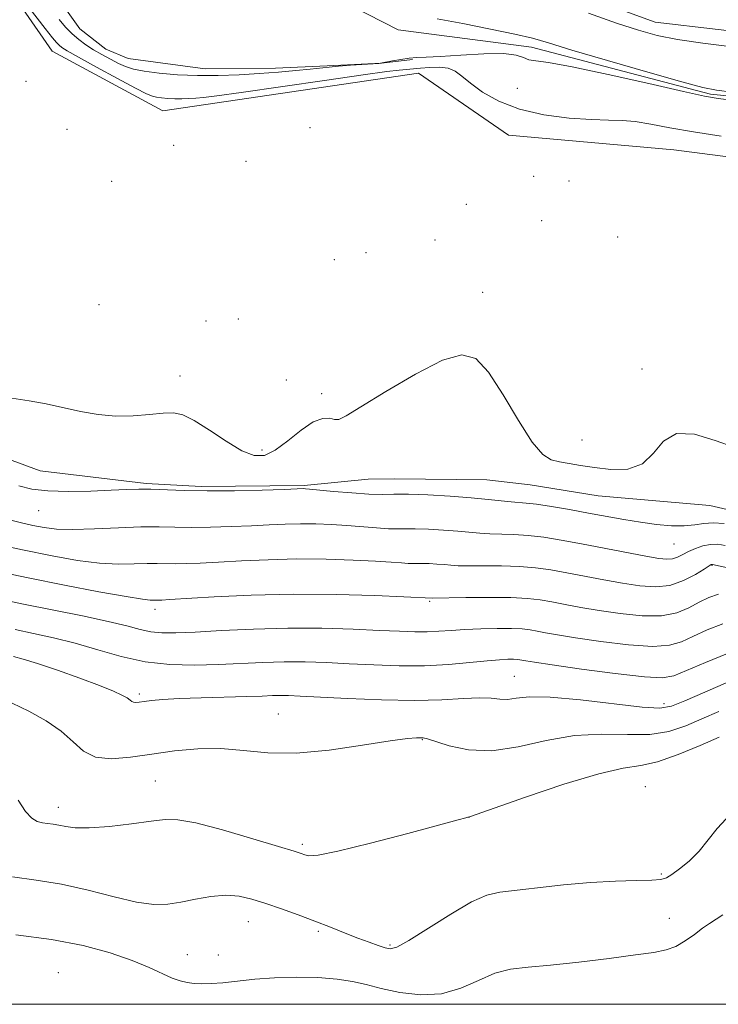
# Model space of a CAD drawing. Extents: x 2079800 to 2082700, y 349800 to 352700.
# Drawn here: x 2082094 to 2082225, y 350000 to 350185 of the extents above; entities that cross this region are included whole.
import ezdxf

# ---------------------------------------------------------------- set-up
doc = ezdxf.new("R2010")
doc.units = 0
doc.header["$MEASUREMENT"] = 0
doc.linetypes.add('rvrstm', pattern=[117.1, 50, -3.9, 0.5, -3.9, 0.5, -3.9, 0.5, -3.9, 50])
for name, color, linetype, lineweight in [('32000', 7, 'Continuous', 0), ('DTM HARD BREAKLINE', 7, 'Continuous', 0), ('DTM SPOT ELEVATION', 2, 'Continuous', 13), ('INDEX CONTOUR', 41, 'Continuous', 13), ('INTERMEDIATE CONTOUR', 44, 'Continuous', 0), ('STREAM - RIVER SINGLE LINE', 142, 'rvrstm', 0)]:
    doc.layers.add(name, color=color, linetype=linetype, lineweight=lineweight)

msp = doc.modelspace()

# ---------------------------------------------------------------- linework, layer by layer
at = {"layer": '32000', "flags": 128}
msp.add_lwpolyline([(2080000, 350000), (2082500, 350000), (2082500, 352500), (2080000, 352500), (2080000, 350000)], dxfattribs=at)
at = {"layer": 'DTM HARD BREAKLINE'}
for points in [[(2082072.34, 350208.98, 1112.46), (2082089.29, 350194.74, 1112.46), (2082099.84, 350179.53, 1113.04), (2082120.7, 350168.3, 1113.04), (2082168.87, 350175.41, 1113.04), (2082185.87, 350163.69, 1113.04), (2082216.98, 350160.95, 1113.04), (2082245.14, 350157.32, 1113.04), (2082281.93, 350160.08, 1113.74), (2082324.06, 350155.04, 1114.36), (2082366.73, 350150.78, 1114.59), (2082404.15, 350125.71, 1115.99), (2082436.41, 350111.23, 1115.99), (2082455.57, 350101.62, 1116.89), (2082458.97, 350089.18, 1116.86), (2082457.05, 350076.97, 1116.84), (2082437.93, 350071.27, 1116.81), (2082423.74, 350040.87, 1117.04), (2082419.93, 350018.03, 1118.61), (2082420.444, 350000, 1118.738)], [(2082495.528, 350086.786, 1121.258), (2082497.61, 350091.38, 1121.49), (2082495.86, 350115.64, 1121.49), (2082478.49, 350128.96, 1121.84), (2082453.51, 350141.06, 1121.26), (2082412.29, 350152.88, 1117.59), (2082375.27, 350169.29, 1116.04), (2082338.11, 350177.19, 1115.6), (2082314.78, 350175.15, 1114.99), (2082281.56, 350179.39, 1113.86), (2082237.27, 350182.21, 1112.69), (2082213.49, 350184.97, 1112.69), (2082187.01, 350194.7, 1112.69)], [(2082100.038, 350190.822, 1108.337), (2082105.033, 350183.73, 1108.798), (2082109.944, 350179.93, 1108.963), (2082114.176, 350178.187, 1108.98), (2082128.684, 350176.197, 1109.26), (2082141.914, 350176.327, 1109.54), (2082151.699, 350176.77, 1109.787), (2082161.881, 350177.269, 1110.001), (2082167.778, 350177.99, 1110.067)], [(2082084.06, 350105.469, 1114.846), (2082097.577, 350100.464, 1115.013), (2082117.584, 350098.076, 1115.746), (2082127.906, 350097.553, 1115.679), (2082147.353, 350097.697, 1115.829), (2082159.408, 350098.913, 1115.029), (2082164.409, 350098.987, 1115.196), (2082181.782, 350098.784, 1114.929), (2082189.938, 350097.825, 1114.879), (2082202.756, 350095.77, 1114.829), (2082223.797, 350093.981, 1114.713), (2082233.611, 350091.698, 1114.713), (2082263.371, 350085.846, 1115.096), (2082279.14, 350081.232, 1115.562), (2082302.605, 350073.564, 1117.611), (2082331.838, 350060.954, 1117.744), (2082354.225, 350047.095, 1118.494), (2082375.407, 350031.346, 1119.127), (2082385.187, 350017.641, 1119.86), (2082387.787, 350007.189, 1119.926), (2082389.305, 350000, 1120.041)]]:
    msp.add_polyline3d(points, dxfattribs=at)
at = {"layer": 'DTM SPOT ELEVATION'}
for p in [(2082094.9, 350173.88, 1112.1), (2082187.54, 350172.54, 1110.8), (2082102.62, 350164.83, 1112.7), (2082148.42, 350165.15, 1113.51), (2082122.71, 350161.78, 1112.9), (2082136.36, 350158.76, 1113.51), (2082111.08, 350155.03, 1112.6), (2082190.57, 350155.97, 1113.51), (2082197.25, 350155.07, 1113.51), (2082177.9, 350150.69, 1113.51), (2082192.11, 350147.6, 1113.1), (2082171.99, 350143.97, 1113.1), (2082206.42, 350144.51, 1113.1), (2082159.02, 350141.59, 1112.8), (2082153.01, 350140.24, 1113.51), (2082180.96, 350134.11, 1113.51), (2082108.69, 350131.81, 1112.36), (2082128.82, 350128.68, 1113.06), (2082134.9, 350129.06, 1113.14), (2082210.98, 350119.65, 1113.6), (2082123.92, 350118.36, 1113.14), (2082143.95, 350117.58, 1113.14), (2082150.64, 350115.02, 1113.51), (2082199.7, 350106.3, 1113.2), (2082139.41, 350104.4, 1113.51), (2082097.3, 350092.99, 1116.8), (2082217.01, 350086.68, 1116.9), (2082224.18, 350082.67, 1120.1), (2082171, 350075.89, 1122.2), (2082119.21, 350074.42, 1122.5), (2082186.94, 350061.79, 1127.1), (2082116.25, 350058.43, 1127.7), (2082215.13, 350056.64, 1127.5), (2082142.46, 350054.69, 1129.1), (2082169.63, 350049.85, 1130.1), (2082119.28, 350042.04, 1131.06), (2082211.62, 350040.97, 1133.26), (2082100.98, 350037.11, 1131.39), (2082178.4, 350035.21, 1132.01), (2082146.99, 350030.13, 1131.7), (2082214.63, 350024.54, 1133.79), (2082136.83, 350015.55, 1134.8), (2082216.17, 350016.2, 1135.2), (2082150.02, 350013.72, 1134.3), (2082163.54, 350011.15, 1133.79), (2082125.32, 350009.33, 1135.24), (2082131.15, 350009.27, 1135.24), (2082101.03, 350005.93, 1137.3)]:
    msp.add_point(p, dxfattribs=at)
at = {"layer": 'INDEX CONTOUR'}
for points in [[(2082228.377, 350170.273, 1110), (2082225.393, 350170.619, 1110), (2082222.788, 350171.07, 1110), (2082218.803, 350171.95, 1110), (2082212.303, 350173.443, 1110), (2082204.656, 350175.169, 1110), (2082197.8551, 350176.605, 1110), (2082193.418, 350177.376, 1110), (2082190.969, 350177.6981, 1110), (2082189.658, 350177.93, 1110), (2082188.667, 350178.338, 1110), (2082187.314, 350178.796, 1110), (2082184.95, 350179.084, 1110), (2082181.208, 350179.047, 1110), (2082176.862, 350178.805, 1110), (2082172.97, 350178.5439, 1110), (2082170.313, 350178.403, 1110), (2082168.568, 350178.326, 1110), (2082167.134, 350178.21, 1110), (2082165.563, 350177.983, 1110), (2082164.012, 350177.702, 1110), (2082162.061, 350177.32, 1110), (2082161.424, 350177.245, 1110), (2082156.06, 350176.879, 1110), (2082153.799, 350176.701, 1110), (2082152.016, 350176.529, 1110), (2082148.438, 350176.136, 1110), (2082145.781, 350175.879, 1110), (2082142.523, 350175.599, 1110), (2082138.882, 350175.326, 1110), (2082135.056, 350175.091, 1110), (2082131.148, 350174.943, 1110), (2082127.237, 350174.9299, 1110), (2082123.437, 350175.086, 1110), (2082119.9911, 350175.373, 1110), (2082117.177, 350175.739, 1110), (2082115.16, 350176.147, 1110), (2082113.668, 350176.629, 1110), (2082112.318, 350177.236, 1110), (2082110.813, 350178.002, 1110), (2082109.203, 350178.879, 1110), (2082107.623, 350179.804, 1110), (2082106.178, 350180.735, 1110), (2082104.852, 350181.713, 1110), (2082103.598, 350182.8031, 1110), (2082102.37, 350184.055, 1110), (2082101.134, 350185.473, 1110)], [(2082172.422, 350185.652, 1110), (2082177.214, 350184.726, 1110), (2082182.467, 350183.694, 1110), (2082187.069, 350182.7389, 1110), (2082190.349, 350181.957, 1110), (2082193.4139, 350181.08, 1110), (2082197.814, 350179.7539, 1110), (2082204.509, 350177.778, 1110), (2082212.085, 350175.579, 1110), (2082218.536, 350173.737, 1110), (2082222.483, 350172.672, 1110), (2082225.052, 350172.16, 1110), (2082227.997, 350171.811, 1110)], [(2082228.061, 350082.052, 1120), (2082224.29, 350082.847, 1120), (2082224.167, 350082.8589, 1120), (2082224.054, 350082.816, 1120), (2082223.669, 350082.585, 1120), (2082222.743, 350081.993, 1120), (2082221.091, 350080.962, 1120), (2082218.86, 350079.801, 1120), (2082216.278, 350078.915, 1120), (2082213.523, 350078.611, 1120), (2082210.57, 350078.801, 1120), (2082207.339, 350079.301, 1120), (2082203.814, 350079.942, 1120), (2082196.82, 350081.274, 1120), (2082193.809, 350081.814, 1120), (2082190.952, 350082.219, 1120), (2082187.918, 350082.472, 1120), (2082184.518, 350082.573, 1120), (2082181.132, 350082.582, 1120), (2082178.285, 350082.5779, 1120), (2082176.336, 350082.622, 1120), (2082174.987, 350082.708, 1120), (2082173.778, 350082.816, 1120), (2082172.365, 350082.923, 1120), (2082170.879, 350083.01, 1120), (2082169.571, 350083.058, 1120), (2082168.605, 350083.059, 1120), (2082167.809, 350083.046, 1120), (2082166.923, 350083.063, 1120), (2082165.676, 350083.143, 1120), (2082163.7391, 350083.283, 1120), (2082160.766, 350083.469, 1120), (2082156.554, 350083.677, 1120), (2082151.459, 350083.84, 1120), (2082145.975, 350083.881, 1120), (2082140.5641, 350083.751, 1120), (2082135.545, 350083.517, 1120), (2082131.207, 350083.275, 1120), (2082127.755, 350083.104, 1120), (2082125.0801, 350083.011, 1120), (2082122.9921, 350082.986, 1120), (2082119.635, 350083.043, 1120), (2082117.738, 350083.028, 1120), (2082115.316, 350082.949, 1120), (2082112.32, 350082.925, 1120), (2082108.7529, 350083.109, 1120), (2082104.607, 350083.626, 1120), (2082099.808, 350084.467, 1120), (2082094.272, 350085.597, 1120), (2082088.099, 350086.94, 1120)], [(2082225.476, 350055.137, 1130), (2082222.305, 350053.75, 1130), (2082219.264, 350052.446, 1130), (2082216.098, 350051.407, 1130), (2082212.503, 350050.832, 1130), (2082208.254, 350050.8, 1130), (2082203.454, 350050.911, 1130), (2082198.29, 350050.647, 1130), (2082192.956, 350049.687, 1130), (2082187.686, 350048.504, 1130), (2082182.725, 350047.767, 1130), (2082178.314, 350047.947, 1130), (2082174.684, 350048.716, 1130), (2082170.557, 350050.018, 1130), (2082169.795, 350050.187, 1130), (2082169.285, 350050.217, 1130), (2082168.504, 350050.216, 1130), (2082166.816, 350050.072, 1130), (2082163.555, 350049.617, 1130), (2082158.355, 350048.782, 1130), (2082152.059, 350047.8809, 1130), (2082145.807, 350047.328, 1130), (2082140.477, 350047.397, 1130), (2082135.889, 350047.81, 1130), (2082131.603, 350048.154, 1130), (2082127.267, 350048.106, 1130), (2082122.907, 350047.721, 1130), (2082118.641, 350047.144, 1130), (2082114.601, 350046.554, 1130), (2082110.984, 350046.249, 1130), (2082108.002, 350046.561, 1130), (2082105.738, 350047.706, 1130), (2082103.77, 350049.453, 1130), (2082101.545, 350051.458, 1130), (2082098.677, 350053.419, 1130), (2082095.439, 350055.21, 1130), (2082092.271, 350056.752, 1130)]]:
    msp.add_polyline3d(points, dxfattribs=at)
at = {"layer": 'INTERMEDIATE CONTOUR'}
for points in [[(2082225.943, 350163.513, 1112), (2082220.691, 350164.315, 1112), (2082216.269, 350165.104, 1112), (2082212.672, 350165.785, 1112), (2082209.742, 350166.258, 1112), (2082207.248, 350166.466, 1112), (2082204.686, 350166.536, 1112), (2082201.479, 350166.641, 1112), (2082197.26, 350166.942, 1112), (2082192.506, 350167.559, 1112), (2082187.905, 350168.601, 1112), (2082184.025, 350170.108, 1112), (2082180.956, 350171.842, 1112), (2082178.67, 350173.496, 1112), (2082177.075, 350174.8149, 1112), (2082175.819, 350175.751, 1112), (2082174.487, 350176.311, 1112), (2082172.789, 350176.5201, 1112), (2082170.939, 350176.491, 1112), (2082169.276, 350176.361, 1112), (2082165.209, 350175.954, 1112), (2082162.941, 350175.683, 1112), (2082158.435, 350175.072, 1112), (2082151.172, 350174.031, 1112), (2082135.471, 350171.76, 1112), (2082130.845, 350171.124, 1112), (2082128.361, 350170.826, 1112), (2082126.92, 350170.704, 1112), (2082125.611, 350170.623, 1112), (2082124.274, 350170.572, 1112), (2082122.937, 350170.568, 1112), (2082121.636, 350170.621, 1112), (2082120.458, 350170.72, 1112), (2082119.495, 350170.845, 1112), (2082118.72, 350171.03, 1112), (2082117.617, 350171.5141, 1112), (2082115.545, 350172.589, 1112), (2082112.1501, 350174.401, 1112), (2082108.211, 350176.525, 1112), (2082104.79, 350178.392, 1112), (2082102.686, 350179.577, 1112), (2082101.639, 350180.231, 1112), (2082101.1261, 350180.65, 1112), (2082100.657, 350181.142, 1112), (2082099.891, 350182.0749, 1112), (2082098.523, 350183.828, 1112), (2082093.998, 350189.703, 1112)], [(2082200.927, 350186.696, 1112), (2082206.188, 350184.838, 1112), (2082210.323, 350183.47, 1112), (2082213.881, 350182.504, 1112), (2082217.731, 350181.747, 1112), (2082222.454, 350181.043, 1112), (2082227.4791, 350180.405, 1112)], [(2082228.364, 350104.933, 1114), (2082224.824, 350106.2321, 1114), (2082220.927, 350107.401, 1114), (2082217.484, 350107.545, 1114), (2082215.05, 350106.099, 1114), (2082213.16, 350103.817, 1114), (2082211.092, 350101.783, 1114), (2082208.326, 350100.824, 1114), (2082205.149, 350100.745, 1114), (2082202.049, 350101.094, 1114), (2082199.417, 350101.493, 1114), (2082197.255, 350101.8551, 1114), (2082195.467, 350102.166, 1114), (2082193.919, 350102.5351, 1114), (2082192.316, 350103.5471, 1114), (2082190.322, 350105.91, 1114), (2082187.73, 350109.995, 1114), (2082184.843, 350114.818, 1114), (2082182.089, 350119.062, 1114), (2082179.695, 350121.635, 1114), (2082177.069, 350122.366, 1114), (2082173.414, 350121.313, 1114), (2082168.295, 350118.702, 1114), (2082162.7139, 350115.421, 1114), (2082158.031, 350112.528, 1114), (2082155.24, 350110.837, 1114), (2082153.869, 350110.185, 1114), (2082153.077, 350110.169, 1114), (2082152.145, 350110.377, 1114), (2082150.842, 350110.371, 1114), (2082149.056, 350109.708, 1114), (2082146.758, 350108.129, 1114), (2082144.234, 350106.122, 1114), (2082141.852, 350104.3581, 1114), (2082139.844, 350103.4, 1114), (2082137.906, 350103.372, 1114), (2082135.6, 350104.285, 1114), (2082132.655, 350106.047, 1114), (2082129.472, 350108.145, 1114), (2082126.62, 350109.9611, 1114), (2082124.4831, 350111.018, 1114), (2082122.702, 350111.405, 1114), (2082120.735, 350111.353, 1114), (2082118.17, 350111.089, 1114), (2082115.1189, 350110.827, 1114), (2082111.825, 350110.778, 1114), (2082108.494, 350111.093, 1114), (2082105.186, 350111.679, 1114), (2082098.716, 350113.077, 1114), (2082095.503, 350113.697, 1114), (2082092.21, 350114.205, 1114)], [(2082226.514, 350090.543, 1116), (2082224.452, 350090.723, 1116), (2082222.664, 350090.598, 1116), (2082220.944, 350090.321, 1116), (2082218.986, 350090.108, 1116), (2082216.562, 350090.131, 1116), (2082213.752, 350090.378, 1116), (2082210.719, 350090.789, 1116), (2082207.585, 350091.31, 1116), (2082200.911, 350092.543, 1116), (2082197.341, 350093.184, 1116), (2082193.954, 350093.755, 1116), (2082191.156, 350094.179, 1116), (2082189.204, 350094.407, 1116), (2082186.335, 350094.633, 1116), (2082182.045, 350095.102, 1116), (2082178.83, 350095.408, 1116), (2082174.847, 350095.71, 1116), (2082170.66, 350095.9549, 1116), (2082166.972, 350096.092, 1116), (2082164.251, 350096.095, 1116), (2082162.006, 350096.058, 1116), (2082159.511, 350096.1049, 1116), (2082156.289, 350096.318, 1116), (2082152.87, 350096.621, 1116), (2082148.362, 350097.058, 1116), (2082147.6, 350097.121, 1116), (2082147.2969, 350097.131, 1116), (2082143.552, 350097.001, 1116), (2082139.398, 350096.867, 1116), (2082134.219, 350096.74, 1116), (2082129.044, 350096.691, 1116), (2082124.702, 350096.7661, 1116), (2082118.462, 350097.01, 1116), (2082116.174, 350097.021, 1116), (2082113.866, 350096.947, 1116), (2082110.9749, 350096.821, 1116), (2082107.156, 350096.684, 1116), (2082102.931, 350096.6189, 1116), (2082099.045, 350096.716, 1116), (2082096.027, 350097.0499, 1116), (2082093.558, 350097.635, 1116)], [(2082226.682, 350086.451, 1118), (2082225.283, 350086.649, 1118), (2082223.909, 350086.635, 1118), (2082222.488, 350086.3551, 1118), (2082221.082, 350085.88, 1118), (2082219.791, 350085.308, 1118), (2082218.679, 350084.737, 1118), (2082217.694, 350084.25, 1118), (2082216.75, 350083.925, 1118), (2082215.705, 350083.83, 1118), (2082214.186, 350083.991, 1118), (2082211.759, 350084.422, 1118), (2082199.603, 350086.762, 1118), (2082195.794, 350087.455, 1118), (2082192.481, 350087.982, 1118), (2082189.537, 350088.325, 1118), (2082186.861, 350088.49, 1118), (2082182.31, 350088.605, 1118), (2082180.4171, 350088.726, 1118), (2082176.304, 350089.112, 1118), (2082173.606, 350089.316, 1118), (2082170.77, 350089.483, 1118), (2082168.272, 350089.575, 1118), (2082166.428, 350089.577, 1118), (2082164.907, 350089.552, 1118), (2082163.217, 350089.584, 1118), (2082160.983, 350089.731, 1118), (2082155.401, 350090.183, 1118), (2082152.458, 350090.3681, 1118), (2082149.53, 350090.48, 1118), (2082146.636, 350090.506, 1118), (2082143.761, 350090.436, 1118), (2082140.742, 350090.3011, 1118), (2082137.379, 350090.138, 1118), (2082133.577, 350089.986, 1118), (2082129.65, 350089.875, 1118), (2082126.018, 350089.8379, 1118), (2082122.933, 350089.885, 1118), (2082119.976, 350089.941, 1118), (2082116.561, 350089.915, 1118), (2082112.326, 350089.748, 1118), (2082107.799, 350089.541, 1118), (2082103.734, 350089.43, 1118), (2082100.674, 350089.521, 1118), (2082098.32, 350089.799, 1118), (2082096.164, 350090.2181, 1118), (2082093.7831, 350090.747, 1118), (2082091.087, 350091.43, 1118)], [(2082225.415, 350077.245, 1122), (2082223.578, 350076.611, 1122), (2082221.766, 350075.722, 1122), (2082219.861, 350074.691, 1122), (2082217.605, 350073.755, 1122), (2082214.709, 350073.188, 1122), (2082211.017, 350073.179, 1122), (2082206.913, 350073.585, 1122), (2082202.92, 350074.18, 1122), (2082199.454, 350074.773, 1122), (2082196.524, 350075.314, 1122), (2082194.037, 350075.786, 1122), (2082191.8239, 350076.172, 1122), (2082189.424, 350076.456, 1122), (2082186.299, 350076.619, 1122), (2082182.174, 350076.655, 1122), (2082177.818, 350076.613, 1122), (2082171.459, 350076.512, 1122), (2082166.131, 350076.755, 1122), (2082160.65, 350076.986, 1122), (2082153.388, 350077.199, 1122), (2082145.315, 350077.2559, 1122), (2082137.366, 350077.065, 1122), (2082130.348, 350076.733, 1122), (2082121.934, 350076.222, 1122), (2082120.511, 350076.146, 1122), (2082119.966, 350076.133, 1122), (2082118.307, 350076.149, 1122), (2082116.84, 350076.308, 1122), (2082113.772, 350076.789, 1122), (2082108.647, 350077.705, 1122), (2082102.159, 350078.939, 1122), (2082095.289, 350080.312, 1122), (2082088.897, 350081.666, 1122)], [(2082226.257, 350071.676, 1124), (2082223.282, 350070.509, 1124), (2082220.5831, 350069.2971, 1124), (2082218.439, 350068.2879, 1124), (2082216.223, 350067.625, 1124), (2082213.082, 350067.424, 1124), (2082208.492, 350067.736, 1124), (2082203.255, 350068.367, 1124), (2082198.5, 350069.059, 1124), (2082195.094, 350069.604, 1124), (2082192.834, 350070.001, 1124), (2082191.254, 350070.297, 1124), (2082189.904, 350070.532, 1124), (2082188.415, 350070.704, 1124), (2082186.432, 350070.801, 1124), (2082183.739, 350070.816, 1124), (2082180.655, 350070.753, 1124), (2082177.635, 350070.622, 1124), (2082175.025, 350070.44, 1124), (2082172.725, 350070.262, 1124), (2082170.527, 350070.15, 1124), (2082168.188, 350070.151, 1124), (2082165.33, 350070.255, 1124), (2082161.541, 350070.435, 1124), (2082156.549, 350070.655, 1124), (2082150.639, 350070.829, 1124), (2082144.235, 350070.861, 1124), (2082137.778, 350070.6919, 1124), (2082131.783, 350070.407, 1124), (2082126.779, 350070.128, 1124), (2082123.128, 350069.963, 1124), (2082120.509, 350069.965, 1124), (2082118.431, 350070.17, 1124), (2082116.397, 350070.607, 1124), (2082113.889, 350071.265, 1124), (2082110.383, 350072.122, 1124), (2082105.567, 350073.148, 1124), (2082094.409, 350075.379, 1124), (2082089.429, 350076.429, 1124)], [(2082227.1, 350066.107, 1126), (2082222.9871, 350064.407, 1126), (2082219.4, 350062.871, 1126), (2082217.017, 350061.886, 1126), (2082214.841, 350061.496, 1126), (2082211.455, 350061.659, 1126), (2082205.968, 350062.293, 1126), (2082199.596, 350063.149, 1126), (2082194.081, 350063.937, 1126), (2082190.734, 350064.435, 1126), (2082189.144, 350064.687, 1126), (2082187.992, 350064.892, 1126), (2082187.4629, 350064.953, 1126), (2082186.76, 350064.988, 1126), (2082185.737, 350064.984, 1126), (2082184.175, 350064.905, 1126), (2082181.833, 350064.703, 1126), (2082178.556, 350064.365, 1126), (2082174.524, 350064.006, 1126), (2082170.001, 350063.771, 1126), (2082165.242, 350063.766, 1126), (2082160.456, 350063.93, 1126), (2082155.846, 350064.1599, 1126), (2082151.554, 350064.364, 1126), (2082147.498, 350064.496, 1126), (2082143.539, 350064.519, 1126), (2082139.549, 350064.415, 1126), (2082131.163, 350064.037, 1126), (2082126.661, 350063.912, 1126), (2082122.029, 350064.011, 1126), (2082117.392, 350064.503, 1126), (2082112.854, 350065.484, 1126), (2082108.447, 350066.7459, 1126), (2082104.19, 350068.007, 1126), (2082100.112, 350069.045, 1126), (2082096.297, 350069.875, 1126), (2082092.845, 350070.576, 1126)], [(2082227.31, 350060.729, 1128), (2082222.855, 350058.82, 1128), (2082219.063, 350057.159, 1128), (2082216.566, 350056.145, 1128), (2082214.366, 350055.784, 1128), (2082211.06, 350055.985, 1128), (2082199.443, 350057.356, 1128), (2082193.731, 350057.865, 1128), (2082189.775, 350057.896, 1128), (2082187.293, 350057.649, 1128), (2082185.632, 350057.438, 1128), (2082184.191, 350057.485, 1128), (2082182.564, 350057.663, 1128), (2082180.393, 350057.754, 1128), (2082177.359, 350057.6119, 1128), (2082173.3069, 350057.369, 1128), (2082168.122, 350057.228, 1128), (2082161.894, 350057.333, 1128), (2082155.532, 350057.599, 1128), (2082146.558, 350058.074, 1128), (2082144.357, 350058.163, 1128), (2082142.843, 350058.178, 1128), (2082141.355, 350058.139, 1128), (2082139.397, 350058.064, 1128), (2082136.512, 350057.966, 1128), (2082127.924, 350057.729, 1128), (2082123.762, 350057.5771, 1128), (2082120.67, 350057.3951, 1128), (2082118.562, 350057.205, 1128), (2082117.16, 350057.032, 1128), (2082116.212, 350056.903, 1128), (2082115.585, 350056.844, 1128), (2082115.174, 350056.882, 1128), (2082114.865, 350057.038, 1128), (2082114.508, 350057.316, 1128), (2082113.947, 350057.714, 1128), (2082112.999, 350058.246, 1128), (2082111.374, 350058.992, 1128), (2082108.761, 350060.05, 1128), (2082105.0399, 350061.447, 1128), (2082100.87, 350062.94, 1128), (2082097.104, 350064.214, 1128), (2082094.392, 350065.037, 1128), (2082092.572, 350065.5, 1128)], [(2082225.548, 350050.342, 1132), (2082221.9619, 350048.747, 1132), (2082217.8311, 350047.03, 1132), (2082213.946, 350045.679, 1132), (2082210.773, 350044.988, 1132), (2082207.465, 350044.466, 1132), (2082202.849, 350043.429, 1132), (2082196.257, 350041.436, 1132), (2082189.052, 350039.0119, 1132), (2082179.778, 350035.763, 1132), (2082178.504, 350035.328, 1132), (2082178.203, 350035.243, 1132), (2082177.82, 350035.148, 1132), (2082176.368, 350034.759, 1132), (2082166.871, 350032.186, 1132), (2082159.823, 350030.3249, 1132), (2082153.698, 350028.818, 1132), (2082149.978, 350028.099, 1132), (2082148.21, 350027.995, 1132), (2082147.455, 350028.178, 1132), (2082146.8, 350028.418, 1132), (2082145.419, 350028.861, 1132), (2082142.51, 350029.749, 1132), (2082137.651, 350031.2, 1132), (2082131.951, 350032.836, 1132), (2082126.901, 350034.155, 1132), (2082123.546, 350034.778, 1132), (2082121.145, 350034.808, 1132), (2082118.513, 350034.471, 1132), (2082114.815, 350033.982, 1132), (2082110.615, 350033.515, 1132), (2082106.8281, 350033.235, 1132), (2082104.148, 350033.253, 1132), (2082102.382, 350033.468, 1132), (2082101.118, 350033.726, 1132), (2082100.009, 350033.909, 1132), (2082098.9711, 350034.042, 1132), (2082097.986, 350034.186, 1132), (2082097.024, 350034.442, 1132), (2082095.999, 350035.062, 1132), (2082094.812, 350036.34, 1132), (2082093.41, 350038.423, 1132)], [(2082226.852, 350034.958, 1134), (2082225.175, 350033.146, 1134), (2082223.512, 350030.992, 1134), (2082221.759, 350028.84, 1134), (2082219.878, 350026.985, 1134), (2082218.074, 350025.511, 1134), (2082216.614, 350024.453, 1134), (2082215.615, 350023.82, 1134), (2082214.576, 350023.508, 1134), (2082212.849, 350023.386, 1134), (2082209.94, 350023.3271, 1134), (2082205.987, 350023.222, 1134), (2082201.2871, 350022.964, 1134), (2082196.192, 350022.494, 1134), (2082184.226, 350021.136, 1134), (2082181.785, 350020.571, 1134), (2082178.902, 350019.275, 1134), (2082174.967, 350016.976, 1134), (2082167.05, 350012.004, 1134), (2082164.824, 350010.781, 1134), (2082163.575, 350010.447, 1134), (2082162.59, 350010.6461, 1134), (2082161.282, 350011.08, 1134), (2082159.5629, 350011.688, 1134), (2082157.471, 350012.4719, 1134), (2082155.045, 350013.423, 1134), (2082152.325, 350014.503, 1134), (2082149.351, 350015.662, 1134), (2082146.193, 350016.85, 1134), (2082143.036, 350017.993, 1134), (2082140.092, 350019.013, 1134), (2082137.497, 350019.833, 1134), (2082135.068, 350020.369, 1134), (2082132.547, 350020.535, 1134), (2082129.758, 350020.296, 1134), (2082126.864, 350019.806, 1134), (2082124.112, 350019.271, 1134), (2082121.621, 350018.888, 1134), (2082119.003, 350018.826, 1134), (2082115.742, 350019.247, 1134), (2082111.494, 350020.226, 1134), (2082106.599, 350021.478, 1134), (2082101.572, 350022.629, 1134), (2082096.826, 350023.412, 1134), (2082092.385, 350023.982, 1134)], [(2082226.259, 350016.8649, 1136), (2082223.747, 350015.236, 1136), (2082222.432, 350014.321, 1136), (2082220.876, 350013.162, 1136), (2082219.154, 350011.938, 1136), (2082217.392, 350010.904, 1136), (2082215.5931, 350010.2311, 1136), (2082213.262, 350009.771, 1136), (2082209.777, 350009.296, 1136), (2082204.801, 350008.644, 1136), (2082199.112, 350007.935, 1136), (2082193.771, 350007.354, 1136), (2082189.573, 350006.9999, 1136), (2082186.2529, 350006.613, 1136), (2082183.282, 350005.846, 1136), (2082180.206, 350004.506, 1136), (2082176.881, 350003.018, 1136), (2082173.2399, 350001.966, 1136), (2082169.2939, 350001.772, 1136), (2082165.37, 350002.23, 1136), (2082161.871, 350002.977, 1136), (2082159.04, 350003.7019, 1136), (2082156.462, 350004.312, 1136), (2082153.559, 350004.767, 1136), (2082149.924, 350005.035, 1136), (2082145.832, 350005.1101, 1136), (2082141.732, 350004.996, 1136), (2082138.005, 350004.714, 1136), (2082132.026, 350004.062, 1136), (2082129.827, 350003.905, 1136), (2082128.058, 350003.879, 1136), (2082126.587, 350003.949, 1136), (2082125.279, 350004.1, 1136), (2082123.961, 350004.404, 1136), (2082122.453, 350004.953, 1136), (2082118.125, 350006.938, 1136), (2082114.91, 350008.256, 1136), (2082110.769, 350009.68, 1136), (2082105.697, 350011.0611, 1136), (2082099.731, 350012.237, 1136), (2082093.002, 350013.112, 1136)]]:
    msp.add_polyline3d(points, dxfattribs=at)
at = {"layer": 'STREAM - RIVER SINGLE LINE'}
msp.add_polyline3d([(2082430.524, 350000, 1115.702), (2082426.51, 350010.43, 1115.59), (2082428.85, 350028.98, 1114.94), (2082446.82, 350038.96, 1114.49), (2082466.55, 350054.81, 1114.49), (2082469.84, 350068.6, 1114.49), (2082470.13, 350095.9, 1113.69), (2082460.85, 350109.12, 1113.19), (2082446.77, 350118.7, 1112.46), (2082419.16, 350124.38, 1112.46), (2082381.73, 350149.06, 1111.74), (2082363.68, 350159.09, 1111.74), (2082339.37, 350162.41, 1111.16), (2082308.35, 350162.76, 1110.26), (2082273.56, 350168.04, 1109.81), (2082260.883, 350167.639, 1109.81), (2082246.128, 350169.092, 1109.81), (2082223.921, 350171.435, 1109.81), (2082190.167, 350180.298, 1109.554), (2082165.08, 350183.56, 1109.21), (2082136.08, 350198.37, 1108.41)], dxfattribs=at)

doc.saveas('drawing.dxf')
